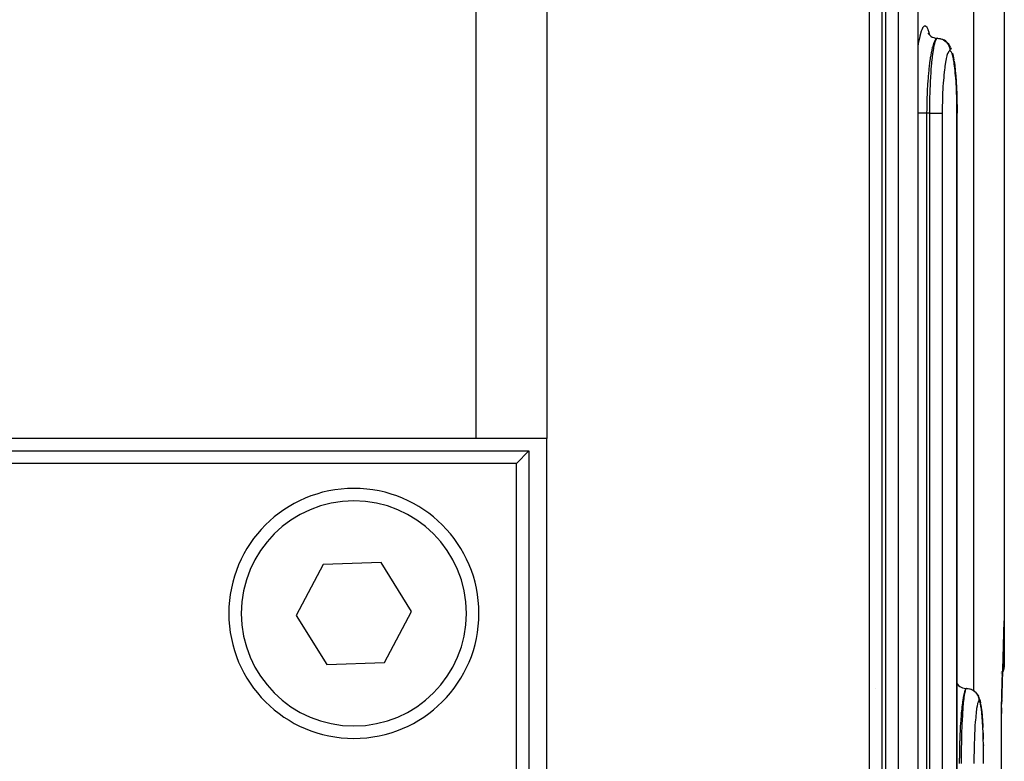
# Model space of a CAD drawing. Extents: x 24 to 958, y -469 to 283.
# Drawn here: x 432 to 472, y -335 to -306 of the extents above; entities that cross this region are included whole.
import ezdxf

# ---------------------------------------------------------------- set-up
doc = ezdxf.new("R2010")
doc.units = 0
doc.linetypes.add('DASHED', pattern=[11.05, 8.7, -2.35])
doc.layers.get('0').update_dxf_attribs({"linetype": 'CONTINUOUS'})
doc.layers.add('NEVIDI', color=4, linetype='DASHED')

msp = doc.modelspace()

# ---------------------------------------------------------------- linework, layer by layer
at = {"color": 2}
for p, q in [((468.060768, -369.500003), (468.060795, -289.524095)), ((471.500003, -298.000003), (471.500003, -331.500003)), ((468.449637, -306.276357), (468.480804, -306.329032)), ((468.46679, -306.301188), (468.473505, -306.316696)), ((468.480804, -306.329032), (468.518383, -306.377339)), ((468.518383, -306.377339), (468.52913, -306.38801)), ((468.519352, -306.380377), (468.567804, -306.418202)), ((468.567804, -306.418202), (468.620555, -306.449719)), ((468.620555, -306.449719), (468.676821, -306.474404)), ((468.676821, -306.474404), (468.735745, -306.491852)), ((468.735745, -306.491852), (468.789714, -306.500757)), ((468.827142, -306.500003), (468.82918, -306.500008)), ((468.82918, -306.500008), (468.874182, -306.502268)), ((468.874182, -306.502268), (468.884817, -306.503408)), ((468.884817, -306.503408), (468.895486, -306.504787)), ((468.895486, -306.504787), (468.939744, -306.513056)), ((468.939744, -306.513056), (468.950124, -306.515606)), ((468.958762, -306.518898), (468.961946, -306.520111)), ((469.103613, -306.57726), (469.04417, -306.548225)), ((469.158595, -306.61401), (469.103613, -306.57726)), ((469.208137, -306.657815), (469.158595, -306.61401)), ((469.251304, -306.707948), (469.208137, -306.657815)), ((469.251304, -306.707948), (469.285452, -306.75009)), ((469.320873, -306.804782), (469.285452, -306.75009)), ((469.348501, -306.863803), (469.320873, -306.804782)), ((469.348501, -306.863803), (469.380442, -306.934048)), ((469.429167, -307.092449), (469.457539, -307.216687)), ((469.457539, -307.216687), (469.484092, -307.366988)), ((469.491968, -307.420575), (469.484092, -307.366988)), ((469.491968, -307.420575), (469.516032, -307.592333)), ((469.516032, -307.592333), (469.537623, -307.784773)), ((469.537623, -307.784773), (469.556681, -307.996605)), ((469.556681, -307.996605), (469.573186, -308.227738)), ((469.573186, -308.227738), (469.586748, -308.472533)), ((469.586748, -308.472533), (469.597288, -308.728327)), ((469.597288, -308.728327), (469.60481, -308.995194)), ((469.60481, -308.995194), (469.609153, -309.268416)), ((469.609153, -309.268416), (469.610317, -309.500003)), ((469.610313, -369.500003), (469.610333, -309.500003)), ((469.610333, -369.500003), (469.610333, -309.500003)), ((450.386657, -322.500003), (334.613348, -322.500003)), ((453.215084, -322.500003), (450.386657, -322.500003)), ((453.215084, -377.500003), (453.215084, -322.500003)), ((332.500003, -323.000003), (452.500003, -323.000003)), ((452.000003, -323.500003), (452.500003, -323.000003)), ((452.500003, -323.000003), (452.500003, -377.000003)), ((452.000003, -323.500003), (333.000003, -323.500003)), ((452.000003, -377.000003), (452.000003, -323.500003)), ((446.585762, -327.461754), (444.277706, -327.540584)), ((447.808058, -329.421174), (446.585762, -327.461754)), ((444.277706, -327.540584), (443.191947, -329.578833)), ((446.722299, -331.459423), (447.808058, -329.421174)), ((443.191947, -329.578833), (444.414243, -331.538253)), ((471.476887, -329.797733), (471.401044, -332.738134)), ((444.414243, -331.538253), (446.722299, -331.459423)), ((471.437604, -331.745086), (471.432253, -331.831152)), ((471.43985, -331.701994), (471.435726, -331.722803)), ((471.443129, -331.676991), (471.437604, -331.745086)), ((471.444323, -331.669384), (471.439166, -331.714888)), ((471.442922, -331.686497), (471.440329, -331.699581)), ((471.476465, -331.715777), (471.441473, -331.836899)), ((471.495945, -331.591243), (471.476465, -331.715777)), ((471.500003, -331.500003), (471.495945, -331.591243)), ((471.383142, -331.967062), (471.382311, -331.96847)), ((471.38753, -331.959625), (471.386694, -331.961042)), ((471.418251, -332.156857), (471.41333, -332.302148)), ((471.42591, -331.965019), (471.423335, -332.023664)), ((471.441473, -331.836899), (471.428905, -331.866088)), ((471.43404, -331.798874), (471.429164, -331.893232)), ((466.116456, -332.500003), (466.114908, -332.500003)), ((466.36059, -332.500003), (466.358809, -332.500003)), ((469.610326, -332.309969), (469.630637, -332.336138)), ((469.630637, -332.336138), (469.674164, -332.379732)), ((469.674164, -332.379732), (469.72277, -332.41757)), ((469.72277, -332.41757), (469.775674, -332.449122)), ((469.775674, -332.449122), (469.832091, -332.473868)), ((469.832091, -332.473868), (469.891165, -332.491401)), ((469.891165, -332.491401), (469.949678, -332.501138)), ((469.990879, -332.500003), (469.992925, -332.500008)), ((469.992925, -332.500008), (470.038103, -332.502268)), ((470.038103, -332.502268), (470.04878, -332.503409)), ((470.04878, -332.503409), (470.059491, -332.504787)), ((470.059491, -332.504787), (470.103922, -332.513057)), ((470.103922, -332.513057), (470.114342, -332.515606)), ((470.114342, -332.515606), (470.124826, -332.518412)), ((470.124826, -332.518412), (470.167703, -332.532514)), ((470.167703, -332.532514), (470.177728, -332.53645)), ((471.410328, -332.277038), (471.391384, -333.132195)), ((471.405566, -332.567072), (471.403774, -332.632291)), ((471.410264, -332.403221), (471.408143, -332.473152)), ((470.313057, -332.614091), (470.284894, -332.595384)), ((470.362946, -332.657893), (470.313057, -332.614091)), ((470.406457, -332.708023), (470.362946, -332.657893)), ((470.442869, -332.763535), (470.406457, -332.708023)), ((470.442869, -332.763535), (470.464708, -332.805112)), ((470.492903, -332.864116), (470.464708, -332.805112)), ((470.512743, -332.926422), (470.492903, -332.864116)), ((470.512743, -332.926422), (470.533004, -332.995419)), ((471.395278, -332.940034), (471.391204, -333.132195)), ((470.533004, -332.995419), (470.552489, -333.093588)), ((470.562741, -333.153902), (470.552489, -333.093588)), ((470.562741, -333.153902), (470.580547, -333.275525)), ((470.580547, -333.275525), (470.597143, -333.422589)), ((471.38678, -333.316002), (471.382646, -333.500003)), ((471.386845, -333.318587), (471.382646, -333.500003)), ((471.386895, -333.321172), (471.382646, -333.500003)), ((471.386929, -333.323756), (471.382646, -333.500003)), ((471.388132, -333.277108), (471.386869, -333.336677)), ((471.388174, -333.277108), (471.386912, -333.334093)), ((471.38818, -333.277108), (471.386939, -333.33151)), ((471.388153, -333.277108), (471.386951, -333.328925)), ((470.597143, -333.422589), (470.612477, -333.594745)), ((470.612477, -333.594745), (470.626171, -333.787379)), ((471.383613, -333.461573), (471.382646, -333.500003)), ((471.383598, -333.461573), (471.382646, -333.500003)), ((471.383625, -333.461573), (471.382646, -333.500003)), ((471.383634, -333.461573), (471.382646, -333.500003)), ((471.383642, -333.461573), (471.382646, -333.500003)), ((471.38364, -333.461573), (471.382646, -333.500003)), ((471.38372, -333.477731), (471.382646, -333.500003)), ((470.626171, -333.787379), (470.63822, -333.999377)), ((470.63822, -333.999377), (470.641036, -334.06199)), ((470.650113, -334.273473), (470.657125, -334.474881)), ((470.657125, -334.474881), (470.658554, -334.53014)), ((470.664212, -334.75774), (470.664609, -334.780267))]:
    msp.add_line(p, q, dxfattribs=at)
for centre, radius, start, end in [((445.500003, -329.500003), 5, 0, 180), ((445.500003, -329.500003), 5, 180, 360), ((472.383472, -333.500003), 1, 178.723787, 180)]:
    msp.add_arc(centre, radius, start, end, dxfattribs=at)
at = {"layer": 'NEVIDI', "color": 7, "linetype": 'CONTINUOUS'}
for p, q in [((450.386657, -322.500003), (450.386657, -281.500003)), ((453.215084, -281.500003), (453.215084, -322.500003)), ((470.273255, -281.500003), (470.273255, -332.588499)), ((466.105748, -369.500003), (466.105748, -289.500003)), ((466.598637, -289.500003), (466.598637, -369.500003)), ((466.767379, -369.500003), (466.767379, -289.500003)), ((467.260548, -289.500003), (467.260548, -369.500003)), ((468.055285, -369.500003), (468.055285, -289.500003)), ((468.178977, -306.239034), (468.217018, -306.13325)), ((468.217018, -306.13325), (468.223385, -306.118654)), ((468.223385, -306.118654), (468.262275, -306.048109)), ((468.262275, -306.048109), (468.268602, -306.039602)), ((468.268602, -306.039602), (468.307561, -306.005456)), ((468.307561, -306.005456), (468.313855, -306.002876)), ((468.313855, -306.002876), (468.352619, -306.005175)), ((468.352619, -306.005175), (468.359048, -306.008624)), ((468.359048, -306.008624), (468.397276, -306.047549)), ((468.397276, -306.047549), (468.403374, -306.056777)), ((468.403374, -306.056777), (468.440303, -306.131522)), ((468.440303, -306.131522), (468.446141, -306.146423)), ((468.446141, -306.146423), (468.481577, -306.256467)), ((468.089714, -306.627136), (468.095242, -306.596583)), ((468.095242, -306.596583), (468.130448, -306.423457)), ((468.130448, -306.423457), (468.136273, -306.39817)), ((468.136273, -306.39817), (468.172945, -306.258827)), ((468.172945, -306.258827), (468.178977, -306.239034)), ((468.481577, -306.256467), (468.487281, -306.277492)), ((468.487281, -306.277492), (468.507134, -306.362878)), ((468.50824, -306.367636), (468.508716, -306.369685)), ((468.723365, -306.595018), (468.713412, -306.614217)), ((468.752461, -306.549167), (468.723365, -306.595018)), ((468.738745, -306.636581), (468.753265, -306.595057)), ((468.75878, -306.5412), (468.752461, -306.549167)), ((468.753265, -306.595057), (468.765657, -306.565713)), ((468.775154, -306.523829), (468.75878, -306.5412)), ((468.765657, -306.565713), (468.769702, -306.557328)), ((468.769702, -306.557328), (468.790069, -306.523866)), ((468.797838, -306.507575), (468.775154, -306.523829)), ((468.790069, -306.523866), (468.796925, -306.515862)), ((468.796925, -306.515862), (468.800973, -306.511902)), ((468.80412, -306.504677), (468.797838, -306.507575)), ((468.800973, -306.511902), (468.827142, -306.500003)), ((468.827144, -306.500003), (468.80412, -306.504677)), ((468.950124, -306.515606), (468.960567, -306.518412)), ((468.960567, -306.518412), (469.003277, -306.532513)), ((469.003277, -306.532513), (469.013263, -306.536449)), ((469.013263, -306.536449), (469.023065, -306.540562)), ((469.023065, -306.540562), (469.063502, -306.56029)), ((469.063502, -306.56029), (469.073052, -306.565638)), ((469.073052, -306.565638), (469.082215, -306.571033)), ((469.082215, -306.571033), (469.119699, -306.596017)), ((469.119699, -306.596017), (469.128255, -306.602437)), ((469.128255, -306.602437), (469.136833, -306.609168)), ((468.060205, -306.809606), (468.089714, -306.627136)), ((468.620928, -306.885212), (468.585889, -307.037625)), ((468.590538, -306.85942), (468.590793, -306.861258)), ((468.623774, -306.874161), (468.620928, -306.885212)), ((468.626718, -306.86293), (468.623774, -306.874161)), ((468.663269, -306.739448), (468.626718, -306.86293)), ((468.652394, -307.064106), (468.676275, -306.911253)), ((468.669293, -306.7218), (468.663269, -306.739448)), ((468.672603, -306.712415), (468.669293, -306.7218)), ((468.707187, -306.627156), (468.672603, -306.712415)), ((468.676275, -306.911253), (468.67993, -306.890448)), ((468.67993, -306.890448), (468.682868, -306.874191)), ((468.682868, -306.874191), (468.704972, -306.764564)), ((468.704972, -306.764564), (468.708784, -306.747814)), ((468.713412, -306.614217), (468.707187, -306.627156)), ((468.708784, -306.747814), (468.717327, -306.712456)), ((468.717327, -306.712456), (468.734802, -306.649217)), ((468.734802, -306.649217), (468.738745, -306.636581)), ((469.136833, -306.609168), (469.170637, -306.638911)), ((469.170637, -306.638911), (469.178289, -306.64645)), ((469.178289, -306.64645), (469.185782, -306.65416)), ((469.185782, -306.65416), (469.215313, -306.688185)), ((469.215313, -306.688185), (469.222003, -306.696827)), ((469.222003, -306.696827), (469.228379, -306.705442)), ((469.228379, -306.705442), (469.253193, -306.743182)), ((469.253193, -306.743182), (469.258552, -306.752409)), ((469.258552, -306.752409), (469.26386, -306.76202)), ((469.26386, -306.76202), (469.283458, -306.802744)), ((469.283458, -306.802744), (469.287541, -306.812607)), ((469.287541, -306.812607), (469.291452, -306.822665)), ((469.291452, -306.822665), (469.305455, -306.86566)), ((469.305455, -306.86566), (469.308243, -306.876179)), ((469.308243, -306.876179), (469.310775, -306.88663)), ((469.310775, -306.88663), (469.318988, -306.931191)), ((469.318988, -306.931191), (469.320357, -306.941933)), ((469.320357, -306.941933), (469.32149, -306.952641)), ((469.32149, -306.952641), (469.323736, -306.997952)), ((468.535371, -307.319803), (468.513337, -307.472314)), ((468.542898, -307.272257), (468.535371, -307.319803)), ((468.547984, -307.241316), (468.542898, -307.272257)), ((468.577746, -307.077694), (468.547984, -307.241316)), ((468.580333, -307.064758), (468.577746, -307.077694)), ((468.585889, -307.037625), (468.580333, -307.064758)), ((468.603628, -307.490231), (468.62075, -307.319718)), ((468.62075, -307.319718), (468.623803, -307.29196)), ((468.623803, -307.29196), (468.626907, -307.264474)), ((468.626907, -307.264474), (468.648983, -307.088523)), ((468.648983, -307.088523), (468.650484, -307.077693)), ((468.650484, -307.077693), (468.652394, -307.064106)), ((469.176302, -307.325558), (469.152, -307.451313)), ((469.179893, -307.309065), (469.176302, -307.325558)), ((469.205191, -307.206667), (469.179893, -307.309065)), ((469.208968, -307.193347), (469.205191, -307.206667)), ((469.235195, -307.113952), (469.208968, -307.193347)), ((469.239086, -307.104056), (469.235195, -307.113952)), ((469.266248, -307.047856), (469.239086, -307.104056)), ((469.270211, -307.041495), (469.266248, -307.047856)), ((469.297532, -307.010026), (469.270211, -307.041495)), ((469.3015, -307.007246), (469.297532, -307.010026)), ((469.32374, -307.000004), (469.3015, -307.007246)), ((469.323736, -306.997952), (469.32374, -307.000003)), ((469.323929, -307.000004), (469.32374, -307.000003)), ((469.349973, -307.00998), (469.323929, -307.000004)), ((469.353991, -307.013302), (469.349973, -307.00998)), ((469.380539, -307.04766), (469.353991, -307.013302)), ((469.384452, -307.054585), (469.380539, -307.04766)), ((469.410336, -307.113105), (469.384452, -307.054585)), ((469.414151, -307.123679), (469.410336, -307.113105)), ((469.439142, -307.206245), (469.414151, -307.123679)), ((469.442769, -307.220255), (469.439142, -307.206245)), ((469.466233, -307.324666), (469.442769, -307.220255)), ((469.469608, -307.34179), (469.466233, -307.324666)), ((469.491598, -307.468005), (469.469608, -307.34179)), ((468.478132, -307.767955), (468.46472, -307.903403)), ((468.482133, -307.73038), (468.478132, -307.767955)), ((468.497488, -307.596297), (468.482133, -307.73038)), ((468.508746, -307.506886), (468.497488, -307.596297)), ((468.513337, -307.472314), (468.508746, -307.506886)), ((468.571318, -307.903414), (468.580157, -307.775183)), ((468.580157, -307.775183), (468.582662, -307.741265)), ((468.582662, -307.741265), (468.594205, -307.596429)), ((468.594205, -307.596429), (468.600776, -307.521353)), ((468.600776, -307.521353), (468.603628, -307.490231)), ((469.123184, -307.637195), (469.102698, -307.800124)), ((469.126288, -307.614949), (469.123184, -307.637195)), ((469.148717, -307.470321), (469.126288, -307.614949)), ((469.152, -307.451313), (469.148717, -307.470321)), ((469.49474, -307.488286), (469.491598, -307.468005)), ((469.515135, -307.635827), (469.49474, -307.488286)), ((469.518014, -307.659114), (469.515135, -307.635827)), ((469.536269, -307.823867), (469.518014, -307.659114)), ((468.451961, -308.04867), (468.43779, -308.235719)), ((468.455313, -308.008684), (468.451961, -308.04867)), ((468.46472, -307.903403), (468.455313, -308.008684)), ((468.552532, -308.23574), (468.562509, -308.047058)), ((468.562509, -308.047058), (468.564621, -308.010929)), ((468.564621, -308.010929), (468.571318, -307.903414)), ((469.078856, -308.034375), (469.062928, -308.229505)), ((469.081366, -308.006882), (469.078856, -308.034375)), ((469.099857, -307.825212), (469.081366, -308.006882)), ((469.102698, -307.800124), (469.099857, -307.825212)), ((469.538834, -307.849716), (469.536269, -307.823867)), ((469.554925, -308.03094), (469.538834, -307.849716)), ((469.557167, -308.059247), (469.554925, -308.03094)), ((469.571074, -308.256785), (469.557167, -308.059247)), ((468.43039, -308.348268), (468.417202, -308.588414)), ((468.43315, -308.30483), (468.43039, -308.348268)), ((468.43779, -308.235719), (468.43315, -308.30483)), ((468.538195, -308.588287), (468.547919, -308.335788)), ((468.547919, -308.335788), (468.549635, -308.297427)), ((468.549635, -308.297427), (468.552532, -308.23574)), ((469.04578, -308.497696), (469.035269, -308.716717)), ((469.04756, -308.465806), (469.04578, -308.497696)), ((469.060783, -308.25907), (469.04756, -308.465806)), ((469.062928, -308.229505), (469.060783, -308.25907)), ((469.572968, -308.287232), (469.571074, -308.256785)), ((469.584348, -308.496066), (469.572968, -308.287232)), ((469.585841, -308.52765), (469.584348, -308.496066)), ((469.594658, -308.746046), (469.585841, -308.52765)), ((468.403375, -308.955195), (468.402508, -308.987319)), ((468.40377, -308.941196), (468.403375, -308.955195)), ((468.413785, -308.663141), (468.40377, -308.941196)), ((468.415787, -308.618519), (468.413785, -308.663141)), ((468.417202, -308.588414), (468.415787, -308.618519)), ((468.52462, -309.229271), (468.528564, -308.955276)), ((468.528564, -308.955276), (468.528611, -308.95286)), ((468.528611, -308.95286), (468.529438, -308.911873)), ((468.529438, -308.911873), (468.536529, -308.639864)), ((468.536529, -308.639864), (468.537806, -308.600025)), ((468.537806, -308.600025), (468.538195, -308.588287)), ((469.033919, -308.750109), (469.026433, -308.975757)), ((469.035269, -308.716717), (469.033919, -308.750109)), ((469.595755, -308.778497), (469.594658, -308.746046)), ((469.602015, -309.006824), (469.595755, -308.778497)), ((468.396578, -309.330802), (468.395861, -309.500003)), ((468.396706, -309.316354), (468.396578, -309.330802)), ((468.397186, -309.270101), (468.396706, -309.316354)), ((468.402508, -308.987319), (468.397186, -309.270101)), ((468.52334, -309.500003), (468.523837, -309.330929)), ((468.523837, -309.330929), (468.524256, -309.270844)), ((468.524256, -309.270844), (468.52462, -309.229271)), ((469.020713, -309.274378), (469.019432, -309.499998)), ((469.021141, -309.239632), (469.020713, -309.274378)), ((469.025544, -309.009821), (469.021141, -309.239632)), ((469.026433, -308.975757), (469.025544, -309.009821)), ((469.602727, -309.040395), (469.602015, -309.006824)), ((469.606269, -309.273761), (469.602727, -309.040395)), ((469.606583, -309.307864), (469.606269, -309.273761)), ((469.607401, -309.500009), (469.606583, -309.307864)), ((468.065732, -309.500003), (468.060228, -309.500003)), ((468.087489, -309.500003), (468.065732, -309.500003)), ((468.101682, -309.500003), (468.087489, -309.500003)), ((468.115587, -309.500003), (468.101682, -309.500003)), ((468.134023, -309.500003), (468.115587, -309.500003)), ((468.14929, -309.500003), (468.134023, -309.500003)), ((468.1698, -309.500003), (468.14929, -309.500003)), ((468.183927, -309.500003), (468.1698, -309.500003)), ((468.200165, -309.500003), (468.183927, -309.500003)), ((468.227555, -309.500003), (468.200165, -309.500003)), ((468.236519, -309.500003), (468.227555, -309.500003)), ((468.253403, -309.500003), (468.236519, -309.500003)), ((468.288113, -309.500003), (468.253403, -309.500003)), ((468.291267, -309.500003), (468.288113, -309.500003)), ((468.308535, -309.500003), (468.291267, -309.500003)), ((468.347167, -309.500003), (468.308535, -309.500003)), ((468.350382, -309.500003), (468.347167, -309.500003)), ((468.36479, -309.500003), (468.350382, -309.500003)), ((468.395861, -309.500003), (468.36479, -309.500003)), ((468.395861, -309.500003), (468.395861, -369.500003)), ((468.52334, -309.500003), (468.395861, -309.500003)), ((468.52334, -369.500003), (468.52334, -309.500003)), ((468.52334, -309.500003), (468.56704, -309.500003)), ((468.56704, -309.500003), (468.568925, -309.500003)), ((468.568925, -309.500003), (468.576957, -309.500003)), ((468.576957, -309.500003), (468.62788, -309.500003)), ((468.62788, -309.500003), (468.631335, -309.500003)), ((468.631335, -309.500003), (468.637461, -309.500003)), ((468.637461, -309.500003), (468.68712, -309.500003)), ((468.68712, -309.500003), (468.692022, -309.500003)), ((468.692022, -309.500003), (468.696387, -309.500003)), ((468.696387, -309.500003), (468.743768, -309.500003)), ((468.743768, -309.500003), (468.749887, -309.500003)), ((468.749887, -309.500003), (468.752767, -309.500003)), ((468.752767, -309.500003), (468.797322, -309.500003)), ((468.797322, -309.500003), (468.804187, -309.500003)), ((468.804187, -309.500003), (468.805527, -309.500003)), ((468.805527, -309.500003), (468.846589, -309.500003)), ((468.846589, -309.500003), (468.854099, -309.500003)), ((468.854099, -309.500003), (468.89103, -309.500003)), ((468.89103, -309.500003), (468.897659, -309.500003)), ((468.897659, -309.500003), (468.898732, -309.500003)), ((468.898732, -309.500003), (468.929811, -309.500003)), ((468.929811, -309.500003), (468.935493, -309.500003)), ((468.935493, -309.500003), (468.937316, -309.500003)), ((468.937316, -309.500003), (468.962495, -309.500003)), ((468.962495, -309.500003), (468.967179, -309.500003)), ((468.967179, -309.500003), (468.969298, -309.500003)), ((468.969298, -309.500003), (468.988554, -309.500003)), ((468.988554, -309.500003), (468.992096, -309.500003)), ((468.992096, -309.500003), (468.994245, -309.500003)), ((468.994245, -309.500003), (469.007509, -309.500003)), ((469.007509, -309.500003), (469.00988, -309.500003)), ((469.00988, -309.500003), (469.011677, -309.500003)), ((469.011677, -309.500003), (469.019192, -309.500003)), ((469.019192, -309.500003), (469.019432, -309.500003)), ((469.019432, -309.500003), (469.019432, -369.500003)), ((469.607401, -369.500003), (469.607401, -309.500003)), ((469.60834, -309.500009), (469.610272, -309.500004)), ((469.610272, -309.500004), (469.610313, -309.500003)), ((471.430079, -331.844173), (471.434515, -331.759626)), ((471.434515, -331.759626), (471.435741, -331.738424)), ((471.435741, -331.738424), (471.440355, -331.666849)), ((471.436197, -331.733904), (471.437955, -331.726472)), ((471.437955, -331.726472), (471.440376, -331.715793)), ((471.440355, -331.666849), (471.441628, -331.649365)), ((471.440376, -331.715793), (471.445514, -331.691054)), ((471.441628, -331.649365), (471.446368, -331.592793)), ((471.445514, -331.691054), (471.446934, -331.683608)), ((471.446368, -331.592793), (471.447666, -331.579647)), ((471.446934, -331.683608), (471.452933, -331.647908)), ((471.447666, -331.579647), (471.452489, -331.539536)), ((471.452489, -331.539536), (471.453804, -331.530988)), ((471.452933, -331.647908), (471.454028, -331.640393)), ((471.453804, -331.530988), (471.458712, -331.508214)), ((471.454028, -331.640393), (471.458476, -331.604296)), ((471.458476, -331.604296), (471.459242, -331.596713)), ((471.458712, -331.508214), (471.460049, -331.504522)), ((471.459242, -331.596713), (471.459759, -331.591231)), ((471.459759, -331.591231), (471.462091, -331.560603)), ((471.460049, -331.504522), (471.463928, -331.500003)), ((471.462091, -331.560603), (471.462523, -331.552999)), ((471.462523, -331.552999), (471.463787, -331.51681)), ((471.463787, -331.51681), (471.463885, -331.509213)), ((471.463885, -331.509213), (471.463928, -331.500003)), ((471.463928, -331.500003), (471.500003, -331.500003)), ((471.382296, -331.895777), (471.383125, -331.893856)), ((471.38669, -331.885129), (471.387524, -331.883074)), ((471.411972, -331.818195), (471.413123, -331.814718)), ((471.414329, -332.246621), (471.418311, -332.129526)), ((471.418311, -332.129526), (471.419384, -332.099771)), ((471.419384, -332.099771), (471.423518, -331.992164)), ((471.423518, -331.992164), (471.424634, -331.965019)), ((471.424634, -331.965019), (471.428907, -331.868581)), ((471.428907, -331.868581), (471.430079, -331.844173)), ((469.94126, -332.550184), (469.922514, -332.59502)), ((469.945494, -332.542019), (469.94126, -332.550184)), ((469.942299, -332.595057), (469.950393, -332.565989)), ((469.95673, -332.52384), (469.945494, -332.542019)), ((469.950393, -332.565989), (469.953069, -332.55756)), ((469.953069, -332.55756), (469.966555, -332.523867)), ((469.971162, -332.507973), (469.95673, -332.52384)), ((469.966555, -332.523867), (469.971013, -332.515941)), ((469.971013, -332.515941), (469.973686, -332.51195)), ((469.97538, -332.504932), (469.971162, -332.507973)), ((469.973686, -332.51195), (469.990879, -332.500003)), ((469.990879, -332.500003), (469.97538, -332.504932)), ((470.177728, -332.53645), (470.187569, -332.540564)), ((470.187569, -332.540564), (470.228174, -332.560298)), ((470.228174, -332.560298), (470.237542, -332.56552)), ((470.237542, -332.56552), (470.246948, -332.571033)), ((470.246948, -332.571033), (470.284574, -332.596015)), ((471.403896, -332.602443), (471.404849, -332.567072)), ((471.404849, -332.567072), (471.408504, -332.436692)), ((471.408504, -332.436692), (471.409482, -332.403221)), ((471.409482, -332.403221), (471.413302, -332.278499)), ((471.413302, -332.278499), (471.414329, -332.246621)), ((469.853705, -332.888255), (469.830242, -333.04084)), ((469.856135, -332.87415), (469.853705, -332.888255)), ((469.857636, -332.865582), (469.856135, -332.87415)), ((469.882018, -332.741815), (469.857636, -332.865582)), ((469.875126, -333.06577), (469.891069, -332.912552)), ((469.886095, -332.723821), (469.882018, -332.741815)), ((469.888765, -332.71244), (469.886095, -332.723821)), ((469.911274, -332.628792), (469.888765, -332.71244)), ((469.891069, -332.912552), (469.893504, -332.891709)), ((469.893504, -332.891709), (469.89561, -332.874192)), ((469.89561, -332.874192), (469.91018, -332.765447)), ((469.91018, -332.765447), (469.912713, -332.748655)), ((469.915443, -332.615656), (469.911274, -332.628792)), ((469.912713, -332.748655), (469.918511, -332.712456)), ((469.922514, -332.59502), (469.915443, -332.615656)), ((469.918511, -332.712456), (469.929985, -332.649742)), ((469.929985, -332.649742), (469.932591, -332.637095)), ((469.932591, -332.637095), (469.942299, -332.595057)), ((470.293163, -332.602434), (470.301779, -332.609169)), ((470.301779, -332.609169), (470.335714, -332.638912)), ((470.335714, -332.638912), (470.343396, -332.646451)), ((470.343396, -332.646451), (470.350918, -332.654161)), ((470.350918, -332.654161), (470.380564, -332.688185)), ((470.380564, -332.688185), (470.38728, -332.696828)), ((470.38728, -332.696828), (470.393681, -332.705442)), ((470.393681, -332.705442), (470.418592, -332.743183)), ((470.418592, -332.743183), (470.423971, -332.752409)), ((470.423971, -332.752409), (470.4293, -332.762021)), ((470.4293, -332.762021), (470.448975, -332.802744)), ((470.448975, -332.802744), (470.453074, -332.812608)), ((470.453074, -332.812608), (470.457, -332.822666)), ((470.457, -332.822666), (470.471057, -332.86566)), ((470.471057, -332.86566), (470.473856, -332.876179)), ((470.473856, -332.876179), (470.476398, -332.886631)), ((470.476398, -332.886631), (470.484643, -332.931192)), ((470.484643, -332.931192), (470.486018, -332.941933)), ((470.486018, -332.941933), (470.487155, -332.952642)), ((470.487155, -332.952642), (470.489409, -332.997952)), ((471.39179, -333.094197), (471.395135, -332.95138)), ((471.395135, -332.95138), (471.396023, -332.914239)), ((471.396023, -332.914239), (471.399451, -332.774368)), ((471.399451, -332.774368), (471.400364, -332.738134)), ((471.400364, -332.738134), (471.403896, -332.602443)), ((469.796612, -333.3198), (469.781347, -333.476115)), ((469.801352, -333.275442), (469.796612, -333.3198)), ((469.804739, -333.244856), (469.801352, -333.275442)), ((469.825204, -333.077739), (469.804739, -333.244856)), ((469.826551, -333.067717), (469.825204, -333.077739)), ((469.830242, -333.04084), (469.826551, -333.067717)), ((469.842477, -333.492469), (469.854105, -333.319719)), ((469.854105, -333.319719), (469.855995, -333.294054)), ((469.855995, -333.294054), (469.858081, -333.266438)), ((469.858081, -333.266438), (469.872868, -333.089999)), ((469.872868, -333.089999), (469.874007, -333.077693)), ((469.874007, -333.077693), (469.875126, -333.06577)), ((470.391872, -333.326458), (470.375798, -333.451255)), ((470.394339, -333.30943), (470.391872, -333.326458)), ((470.411126, -333.20717), (470.394339, -333.30943)), ((470.413648, -333.193757), (470.411126, -333.20717)), ((470.43104, -333.114265), (470.413648, -333.193757)), ((470.433593, -333.104454), (470.43104, -333.114265)), ((470.451536, -333.048205), (470.433593, -333.104454)), ((470.454147, -333.04182), (470.451536, -333.048205)), ((470.472238, -333.009924), (470.454147, -333.04182)), ((470.474857, -333.007104), (470.472238, -333.009924)), ((470.489413, -333.000003), (470.474857, -333.007104)), ((470.489409, -332.997952), (470.489413, -333.000003)), ((470.489432, -333.000003), (470.489413, -333.000003)), ((470.506575, -333.010033), (470.489432, -333.000003)), ((470.509211, -333.013389), (470.506575, -333.010033)), ((470.526504, -333.047927), (470.509211, -333.013389)), ((470.529046, -333.054881), (470.526504, -333.047927)), ((470.545843, -333.113709), (470.529046, -333.054881)), ((470.548316, -333.124345), (470.545843, -333.113709)), ((470.564445, -333.20721), (470.548316, -333.124345)), ((470.566783, -333.22128), (470.564445, -333.20721)), ((470.581876, -333.326109), (470.566783, -333.22128)), ((470.584066, -333.343495), (470.581876, -333.326109)), ((470.598114, -333.469845), (470.584066, -333.343495)), ((471.383502, -333.461573), (471.386764, -333.315506)), ((471.386764, -333.315506), (471.387626, -333.277108)), ((471.387626, -333.277108), (471.390916, -333.132195)), ((471.390916, -333.132195), (471.39179, -333.094197)), ((469.760227, -333.734248), (469.757466, -333.772528)), ((469.770942, -333.59631), (469.760227, -333.734248)), ((469.778267, -333.510424), (469.770942, -333.59631)), ((469.781347, -333.476115), (469.778267, -333.510424)), ((469.826711, -333.777685), (469.828399, -333.743647)), ((469.828399, -333.743647), (469.836284, -333.59643)), ((469.836284, -333.59643), (469.840563, -333.523622)), ((469.840563, -333.523622), (469.842477, -333.492469)), ((470.356393, -333.638688), (470.342679, -333.801815)), ((470.358536, -333.615706), (470.356393, -333.638688)), ((470.373466, -333.471489), (470.358536, -333.615706)), ((470.375798, -333.451255), (470.373466, -333.471489)), ((470.600144, -333.490413), (470.598114, -333.469845)), ((470.61313, -333.638153), (470.600144, -333.490413)), ((470.61493, -333.661076), (470.61313, -333.638153)), ((470.62654, -333.826343), (470.61493, -333.661076)), ((471.382646, -333.500003), (471.383502, -333.461573)), ((471.382646, -371.500003), (471.382646, -333.500003)), ((469.739751, -334.052589), (469.730303, -334.235706)), ((469.742047, -334.012266), (469.739751, -334.052589)), ((469.748664, -333.903385), (469.742047, -334.012266)), ((469.757466, -333.772528), (469.748664, -333.903385)), ((469.808208, -334.235747), (469.814861, -334.049123)), ((469.814861, -334.049123), (469.816276, -334.013169)), ((469.816276, -334.013169), (469.820879, -333.903416)), ((469.820879, -333.903416), (469.826711, -333.777685)), ((470.326665, -334.036336), (470.315982, -334.230989)), ((470.328359, -334.008723), (470.326665, -334.036336)), ((470.340765, -333.827051), (470.328359, -334.008723)), ((470.342679, -333.801815), (470.340765, -333.827051)), ((470.628163, -333.852166), (470.62654, -333.826343)), ((470.638345, -334.033608), (470.628163, -333.852166)), ((470.639764, -334.06199), (470.638345, -334.033608)), ((470.64853, -334.259536), (470.639764, -334.06199)), ((469.725148, -334.350602), (469.716234, -334.588385)), ((469.726993, -334.307996), (469.725148, -334.350602)), ((469.730303, -334.235706), (469.726993, -334.307996)), ((469.798521, -334.588287), (469.805035, -334.337753)), ((469.805035, -334.337753), (469.806188, -334.299498)), ((469.806188, -334.299498), (469.808208, -334.235747)), ((470.304416, -334.499536), (470.297324, -334.718806)), ((470.305616, -334.46763), (470.304416, -334.499536)), ((470.314515, -334.261028), (470.305616, -334.46763)), ((470.315982, -334.230989), (470.314515, -334.261028)), ((470.649722, -334.290004), (470.64853, -334.259536)), ((470.656859, -334.498237), (470.649722, -334.290004)), ((470.657806, -334.53014), (470.656859, -334.498237)), ((470.663325, -334.747904), (470.657806, -334.53014)), ((469.713833, -334.665211), (469.707005, -334.942894)), ((469.715184, -334.621071), (469.713833, -334.665211)), ((469.716234, -334.588385), (469.715184, -334.621071)), ((469.792022, -334.954066), (469.792582, -334.912995)), ((469.792582, -334.912995), (469.797371, -334.641004)), ((469.797371, -334.641004), (469.798222, -334.601679)), ((469.798222, -334.601679), (469.798521, -334.588287)), ((470.296436, -334.751351), (470.291385, -334.976805)), ((470.297324, -334.718806), (470.296436, -334.751351)), ((470.664011, -334.780267), (470.663325, -334.747904)), ((470.667928, -335.008216), (470.664011, -334.780267)), ((469.702113, -335.330954), (469.701622, -335.500003)), ((469.702192, -335.317764), (469.702113, -335.330954)), ((469.702524, -335.270877), (469.702192, -335.317764)), ((469.706155, -334.988393), (469.702524, -335.270877)), ((469.706769, -334.955137), (469.706155, -334.988393)), ((469.707005, -334.942894), (469.706769, -334.955137)), ((469.78847, -335.500003), (469.788807, -335.330929)), ((469.788807, -335.330929), (469.789089, -335.271128)), ((469.789089, -335.271128), (469.789334, -335.229751)), ((469.789334, -335.229751), (469.792006, -334.955276)), ((469.792006, -334.955276), (469.792022, -334.954066)), ((470.287531, -335.274786), (470.286667, -335.500003)), ((470.287818, -335.240273), (470.287531, -335.274786)), ((470.290785, -335.010814), (470.287818, -335.240273)), ((470.291385, -334.976805), (470.290785, -335.010814)), ((470.668375, -335.04179), (470.667928, -335.008216)), ((470.670585, -335.274347), (470.668375, -335.04179)), ((470.670781, -335.30836), (470.670585, -335.274347)), ((470.671292, -335.500009), (470.670781, -335.30836))]:
    msp.add_line(p, q, dxfattribs=at)
for start, end in [(0, 180), (180, 360)]:
    msp.add_arc((445.500003, -329.500003), 4.5, start, end, dxfattribs=at)

doc.saveas('drawing.dxf')
